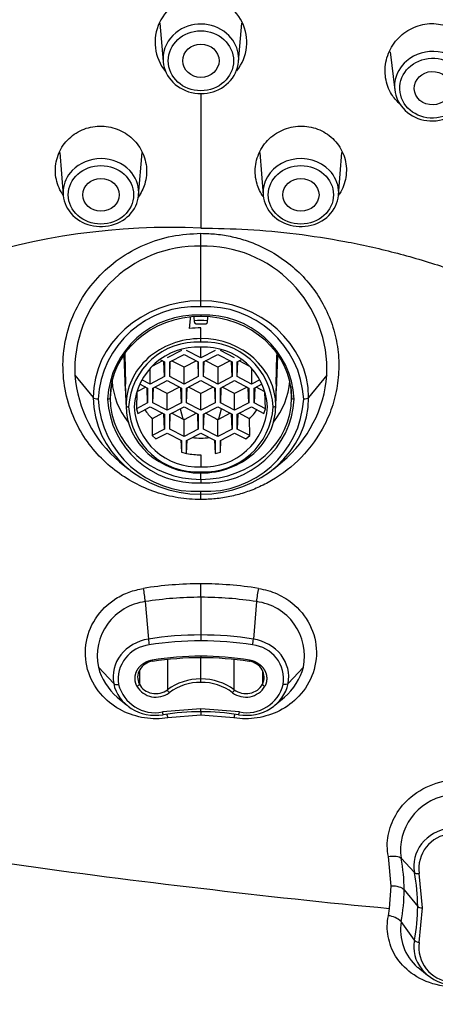
# Model space of a CAD drawing. Units: millimetres. Extents: x -194 to 1058, y 0 to 1165.
# Drawn here: x 414 to 430, y 717 to 755 of the extents above; entities that cross this region are included whole.
import ezdxf
from ezdxf import colors
from ezdxf.entities.mleader import LeaderData, LeaderLine
from ezdxf.math import Vec2, Vec3

# ---------------------------------------------------------------- set-up
doc = ezdxf.new("R2010")
doc.units = ezdxf.units.MM
doc.layers.add('DV1_Défaut', color=7, linetype='Continuous')
doc.layers.add('Défaut', color=7, linetype='Continuous')

# ---------------------------------------------------------------- blocks, each defined once
blk = doc.blocks.new('_DOT')
at = {"color": 0}
blk.add_line((0, 0), (-1, 0), dxfattribs=at)
at = {"color": 0, "const_width": 0.333}
blk.add_lwpolyline([(-0.1665, 0, 1), (0.1665, 0, 1)], format="xyb", close=True, dxfattribs=at)
blk = doc.blocks.new('SE')
at = {"layer": 'DV1_Défaut', "color": 7, "linetype": 'Continuous'}
for p, q in [((419.636, 754.53), (419.767, 753.054)), ((422.67, 753.054), (422.801, 754.53)), ((428.506, 753.43), (428.688, 751.953)), ((421.218, 751.838), (421.218, 746.653)), ((415.786, 749.559), (415.915, 747.923)), ((418.821, 747.923), (418.95, 749.559)), ((423.487, 749.559), (423.616, 747.923)), ((426.522, 747.923), (426.651, 749.559)), ((421.218, 745.961), (421.218, 746.451)), ((421.218, 743.853), (421.218, 745.961)), ((421.218, 743.626), (421.218, 743.853)), ((420.785, 742.784), (420.818, 743.165)), ((420.818, 743.165), (420.818, 743.214)), ((420.976, 743.03), (420.96, 743.242)), ((421.218, 743.3), (421.218, 743.244)), ((421.476, 743.218), (421.461, 743.03)), ((421.356, 742.952), (421.081, 742.952)), ((421.218, 742.399), (421.218, 742.813)), ((421.218, 742.266), (421.218, 742.399)), ((421.218, 741.662), (421.218, 742.071)), ((418.314, 740.392), (418.268, 741.768)), ((418.278, 741.815), (418.288, 741.551)), ((418.287, 741.802), (418.32, 740.649)), ((420.468, 741.947), (419.918, 741.662)), ((420.018, 741.507), (420.568, 741.792)), ((420.568, 741.792), (421.118, 741.507)), ((421.218, 741.662), (420.668, 741.947)), ((421.768, 741.947), (421.218, 741.662)), ((421.318, 741.507), (421.868, 741.792)), ((421.868, 741.792), (422.418, 741.507)), ((422.518, 741.662), (421.968, 741.947)), ((424.117, 740.649), (424.149, 741.768)), ((424.168, 741.739), (424.123, 740.392)), ((424.149, 741.551), (424.159, 741.815)), ((419.268, 740.653), (419.268, 741.249)), ((419.745, 741.545), (419.355, 741.343)), ((419.663, 741.588), (419.818, 741.507)), ((419.818, 740.938), (419.796, 741.519)), ((419.818, 741.507), (419.818, 740.938)), ((420.018, 740.938), (420.041, 741.519)), ((420.018, 740.938), (420.018, 741.507)), ((420.568, 741.299), (420.092, 741.545)), ((421.045, 741.545), (420.568, 741.299)), ((420.568, 740.653), (420.568, 741.299)), ((421.096, 741.519), (421.118, 740.938)), ((421.118, 741.507), (421.118, 740.938)), ((421.318, 740.938), (421.341, 741.519)), ((421.318, 740.938), (421.318, 741.507)), ((421.868, 741.299), (421.392, 741.545)), ((422.345, 741.545), (421.868, 741.299)), ((421.868, 741.299), (421.868, 740.653)), ((422.418, 740.938), (422.396, 741.519)), ((422.418, 741.507), (422.418, 740.938)), ((422.618, 741.507), (422.774, 741.588)), ((422.618, 740.938), (422.641, 741.519)), ((422.618, 740.938), (422.618, 741.507)), ((423.082, 741.343), (422.692, 741.545)), ((423.168, 741.249), (423.168, 740.653)), ((416.366, 740.992), (417.071, 740.134)), ((419.818, 740.938), (419.268, 740.653)), ((420.568, 740.653), (420.018, 740.938)), ((421.118, 740.938), (420.568, 740.653)), ((421.868, 740.653), (421.318, 740.938)), ((422.418, 740.938), (421.868, 740.653)), ((423.168, 740.653), (422.618, 740.938)), ((426.071, 740.992), (425.366, 740.134)), ((417.757, 740.559), (417.722, 740.119)), ((419.095, 740.536), (418.75, 740.358)), ((418.854, 740.661), (419.168, 740.498)), ((419.268, 740.653), (418.948, 740.819)), ((419.168, 739.929), (419.146, 740.51)), ((419.168, 740.498), (419.168, 739.929)), ((419.368, 740.498), (419.918, 740.783)), ((419.368, 739.929), (419.391, 740.51)), ((419.368, 739.929), (419.368, 740.498)), ((419.918, 740.289), (419.442, 740.536)), ((419.918, 740.783), (420.468, 740.498)), ((420.395, 740.536), (419.918, 740.289)), ((420.468, 739.929), (420.446, 740.51)), ((420.468, 740.498), (420.468, 739.929)), ((420.668, 740.498), (421.218, 740.783)), ((420.668, 739.929), (420.691, 740.51)), ((420.668, 739.929), (420.668, 740.498)), ((421.218, 740.289), (420.742, 740.536)), ((421.218, 740.783), (421.768, 740.498)), ((421.695, 740.536), (421.218, 740.289)), ((421.746, 740.51), (421.768, 739.929)), ((421.768, 740.498), (421.768, 739.929)), ((421.968, 740.498), (422.518, 740.783)), ((421.991, 740.51), (421.968, 739.929)), ((421.968, 739.929), (421.968, 740.498)), ((422.518, 740.289), (422.042, 740.536)), ((422.518, 740.783), (423.068, 740.498)), ((422.995, 740.536), (422.518, 740.289)), ((423.068, 739.929), (423.046, 740.51)), ((423.068, 740.498), (423.068, 739.929)), ((423.489, 740.819), (423.168, 740.653)), ((423.268, 740.498), (423.583, 740.661)), ((423.291, 740.51), (423.268, 739.929)), ((423.268, 739.929), (423.268, 740.498)), ((423.686, 740.358), (423.342, 740.536)), ((424.68, 740.559), (424.715, 740.119)), ((418.316, 740.474), (418.313, 740.352)), ((418.313, 740.352), (418.334, 739.814)), ((418.313, 740.352), (418.315, 740.259)), ((418.315, 740.259), (418.336, 739.722)), ((418.75, 740.358), (418.734, 739.704)), ((419.918, 739.644), (419.918, 740.289)), ((421.218, 739.644), (421.218, 740.289)), ((422.518, 739.644), (422.518, 740.289)), ((423.703, 739.704), (423.686, 740.358)), ((424.101, 739.722), (424.122, 740.259)), ((424.103, 739.814), (424.124, 740.352)), ((424.124, 740.352), (424.121, 740.474)), ((424.121, 740.259), (424.124, 740.352)), ((419.168, 739.929), (418.734, 739.704)), ((418.788, 739.525), (419.268, 739.773)), ((419.268, 739.773), (419.818, 739.489)), ((419.918, 739.644), (419.368, 739.929)), ((420.468, 739.929), (419.918, 739.644)), ((420.018, 739.489), (420.568, 739.773)), ((420.568, 739.773), (421.118, 739.489)), ((421.218, 739.644), (420.668, 739.929)), ((421.768, 739.929), (421.218, 739.644)), ((421.318, 739.489), (421.868, 739.773)), ((421.868, 739.773), (422.418, 739.489)), ((422.518, 739.644), (421.968, 739.929)), ((423.068, 739.929), (422.518, 739.644)), ((422.618, 739.489), (423.168, 739.773)), ((423.168, 739.773), (423.649, 739.525)), ((423.703, 739.704), (423.268, 739.929)), ((418.734, 739.704), (418.788, 739.525)), ((419.745, 739.527), (419.343, 739.319)), ((419.818, 738.919), (419.796, 739.5)), ((419.818, 739.489), (419.818, 738.919)), ((420.018, 738.919), (420.041, 739.5)), ((420.018, 738.919), (420.018, 739.489)), ((420.568, 739.28), (420.092, 739.527)), ((420.426, 739.699), (420.523, 739.317)), ((421.045, 739.527), (420.568, 739.28)), ((421.118, 738.919), (421.096, 739.5)), ((421.118, 739.489), (421.118, 738.919)), ((421.318, 738.919), (421.341, 739.5)), ((421.318, 738.919), (421.318, 739.489)), ((421.868, 739.28), (421.392, 739.527)), ((422.345, 739.527), (421.868, 739.28)), ((421.914, 739.317), (422.011, 739.699)), ((422.418, 738.919), (422.396, 739.5)), ((422.418, 739.489), (422.418, 738.919)), ((422.641, 739.5), (422.618, 738.919)), ((422.618, 738.919), (422.618, 739.489)), ((423.094, 739.319), (422.692, 739.527)), ((423.649, 739.525), (423.703, 739.704)), ((419.343, 739.319), (419.338, 738.671)), ((420.523, 739.317), (420.61, 739.302)), ((420.568, 738.635), (420.568, 739.28)), ((421.826, 739.302), (421.914, 739.317)), ((421.868, 738.635), (421.868, 739.28)), ((423.099, 738.671), (423.094, 739.319)), ((419.818, 738.919), (419.338, 738.671)), ((419.338, 738.671), (419.484, 738.539)), ((419.484, 738.539), (419.918, 738.764)), ((419.918, 738.764), (420.468, 738.479)), ((420.568, 738.635), (420.018, 738.919)), ((421.118, 738.919), (420.568, 738.635)), ((420.668, 738.479), (421.218, 738.764)), ((421.218, 738.764), (421.768, 738.479)), ((421.868, 738.635), (421.318, 738.919)), ((421.523, 738.596), (421.524, 738.606)), ((422.418, 738.919), (421.868, 738.635)), ((421.968, 738.479), (422.518, 738.764)), ((422.518, 738.764), (422.953, 738.539)), ((423.099, 738.671), (422.618, 738.919)), ((422.953, 738.539), (423.099, 738.671)), ((420.451, 738.488), (420.468, 738.029)), ((420.468, 738.479), (420.468, 738.029)), ((420.668, 737.982), (420.688, 738.489)), ((420.668, 737.982), (420.668, 738.479)), ((421.749, 738.489), (421.768, 737.982)), ((421.768, 738.479), (421.768, 737.982)), ((421.968, 738.029), (421.986, 738.488)), ((421.968, 738.029), (421.968, 738.479)), ((420.468, 738.029), (420.668, 737.982)), ((421.218, 737.928), (421.218, 737.469)), ((421.768, 737.982), (421.968, 738.029)), ((418.086, 737.665), (418.412, 737.396)), ((424.025, 737.396), (424.351, 737.665)), ((421.218, 737.218), (421.218, 737.274)), ((421.218, 736.984), (421.218, 737.228)), ((421.218, 736.984), (421.218, 736.852)), ((421.218, 736.414), (421.218, 736.526)), ((421.218, 736.209), (421.218, 736.421)), ((421.218, 732.449), (421.218, 732.966)), ((419.077, 732.281), (419.196, 730.84)), ((421.218, 732.449), (421.218, 730.999)), ((423.36, 732.281), (423.241, 730.84)), ((421.218, 730.999), (421.218, 730.772)), ((419.932, 730.051), (419.932, 728.891)), ((421.218, 730.18), (421.218, 730.125)), ((421.218, 729.311), (421.218, 730.125)), ((422.505, 728.891), (422.505, 730.054)), ((417.268, 729.766), (417.859, 729.129)), ((418.848, 729.637), (418.848, 729.106)), ((423.589, 729.637), (423.589, 729.106)), ((425.168, 729.765), (424.578, 729.129)), ((421.218, 729.177), (421.218, 729.311)), ((417.994, 728.605), (418.367, 728.297)), ((424.07, 728.297), (424.443, 728.604)), ((421.218, 728.154), (419.735, 728.038)), ((421.218, 728.043), (421.218, 728.154)), ((422.701, 728.038), (421.218, 728.154)), ((421.218, 728.044), (421.218, 727.911)), ((421.218, 727.911), (419.945, 727.811)), ((422.492, 727.811), (421.218, 727.911)), ((428.55, 721.338), (428.439, 722.479)), ((428.929, 722.411), (429.444, 721.857)), ((429.758, 720.498), (429.629, 721.828)), ((428.488, 720.48), (428.55, 721.338)), ((429.048, 721.192), (429.571, 720.557)), ((428.439, 720.197), (428.488, 720.48)), ((429.629, 719.169), (429.758, 720.498)), ((429.444, 719.256), (428.929, 719.974)), ((429.576, 718.222), (429.952, 717.912))]:
    blk.add_line(p, q, dxfattribs=at)
for centre, radius, start, end in [((421.225, 753.798), 1.772, 90.2049, 219.2213), ((421.212, 753.798), 1.772, 321.9819, 89.7951), ((420.123, 720.509), 26.168, 87.6008, 168.7479), ((421.116, 741.207), 4.755, 88.7708, 182.5962), ((421.32, 741.207), 4.755, 357.4042, 91.229), ((421.024, 739.859), 3.772, 87.0465, 176.7051), ((421.413, 739.859), 3.772, 3.2949, 92.9535), ((421.042, 739.879), 3.426, 87.0465, 176.7051), ((421.395, 739.879), 3.426, 3.2949, 92.9535), ((421.082, 739.618), 2.652, 87.0465, 176.7051), ((421.093, 739.63), 2.444, 87.0465, 176.7051), ((421.355, 739.618), 2.652, 3.2949, 92.9535), ((421.344, 739.63), 2.444, 3.2949, 92.9535), ((421.172, 741.365), 4.821, 184.4462, 230.1712), ((421.265, 741.365), 4.821, 309.8301, 355.5536), ((416.004, 740.609), 2.316, 356.6396, 0.9868), ((426.449, 740.61), 2.333, 179.0285, 183.3452), ((421.024, 740.293), 3.772, 183.2949, 272.9535), ((421.042, 740.273), 3.426, 183.2949, 272.9535), ((421.082, 739.923), 2.652, 183.2949, 272.9535), ((421.093, 739.911), 2.444, 183.2949, 272.9535), ((421.413, 740.293), 3.772, 267.0465, 356.7051), ((421.395, 740.273), 3.426, 267.0465, 356.7051), ((421.344, 739.911), 2.444, 267.0465, 356.7051), ((421.355, 739.923), 2.652, 267.0465, 356.7051), ((421.214, 718.818), 14.148, 89.9831, 98.9862), ((421.223, 718.818), 14.148, 81.0138, 90.0167), ((413.498, 731.752), 5.604, 5.4146, 10.705), ((428.94, 731.755), 5.605, 169.3281, 174.6178), ((419.334, 730.188), 2.108, 97.0023, 191.5606), ((423.103, 730.188), 2.108, 348.4357, 82.9903), ((421.218, 718.016), 12.756, 89.9971, 98.9722), ((421.219, 718.016), 12.756, 81.0278, 90.0029), ((419.36, 729.292), 1.33, 95.6805, 188.3357), ((423.077, 729.292), 1.33, 351.6641, 84.3195), ((421.217, 718.171), 12.01, 89.9928, 98.9765), ((421.217, 718.209), 11.915, 89.9948, 98.9744), ((421.22, 718.171), 12.01, 81.0235, 90.0072), ((421.22, 718.21), 11.914, 81.0252, 90.0056), ((419.461, 730.335), 2.265, 194.5657, 229.7164), ((422.976, 730.335), 2.265, 310.2774, 345.4311), ((421.207, 727.14), 2.037, 89.6878, 126.4789), ((421.23, 727.14), 2.037, 53.5211, 90.3122), ((419.451, 729.463), 1.453, 194.4765, 281.2883), ((419.486, 729.453), 0.846, 210.4941, 307.0601), ((422.951, 729.453), 0.846, 232.9399, 329.5059), ((422.986, 729.463), 1.453, 258.7117, 345.5233), ((431.068, 722.705), 2.158, 100.4437, 187.8238), ((430.945, 722.021), 1.33, 95.6805, 188.3357), ((452.026, 988.269), 268.784, 261.85597, 263.41846), ((453.101, 985.28), 265.942, 263.11455, 264.68961), ((428.385, 719.427), 0.772, 45.1235, 85.9629), ((430.836, 719.669), 1.93, 170.9336, 228.9408), ((422.314, 724.404), 26.168, 267.6008, 348.7479), ((430.945, 718.976), 1.33, 171.6643, 264.3194)]:
    blk.add_arc(centre, radius, start, end, dxfattribs=at)
for centre, major_axis, ratio, start_param, end_param in [((421.218, 730.024), (49.25, 0), 0.896486, 0, 3.141593), ((421.218, 724.707), (49.25, 0), 0.896486, -1.131637, 4.273695), ((421.218, 724.707), (47.15, 0), 0.896486, 0, 4.679223), ((421.218, 725.058), (-46.75, 0), 0.896486, 2.565455, 4.716984), ((421.218, 725.058), (46.75, 0), 0.896486, 1.575391, 3.724592), ((421.218, 753.162), (-1.457, 0), 0.918446, 3.962585, 5.438724), ((421.218, 753.162), (-1.457, 0), 0.918446, 5.438724, 6.283185), ((421.218, 753.162), (-1.457, 0), 0.918446, 0, 3.962585), ((430.135, 752.11), (1.456, 0.05), 0.917656, 0.470998, 2.29423), ((430.135, 752.11), (1.456, 0.05), 0.917656, 2.29423, 6.283185), ((417.368, 748.016), (1.457, 0), 0.896486, 0.704697, 2.428849), ((425.069, 748.016), (-1.457, 0), 0.896486, 3.852251, 6.078884), ((417.368, 748.016), (1.457, 0), 0.896486, 2.428849, 6.283185), ((417.368, 748.016), (1.457, 0), 0.896486, 0, 0.704697), ((425.069, 748.016), (-1.457, 0), 0.896486, 0, 3.852251), ((425.069, 748.016), (-1.457, 0), 0.896486, 6.078884, 6.283185), ((421.218, 740.134), (-4.148, 0), 0.896486, 4.712389, 6.283185), ((421.218, 740.134), (-4.148, 0), 0.896486, 3.141593, 4.712389), ((421.218, 740.119), (-3.497, 0), 0.896486, 4.712389, 6.283185), ((421.218, 740.119), (-3.497, 0), 0.896486, 3.141593, 4.712389), ((421.218, 740.213), (2.9, 0), 0.896486, 1.570796, 1.720836), ((421.218, 740.834), (2.524, 0), 0.896486, 1.476457, 1.668337), ((421.218, 739.814), (2.884, 0), 0.896486, 1.570796, 3.141593), ((421.218, 739.814), (2.884, 0), 0.896486, 0, 1.570796), ((421.218, 740.962), (-3.43, 0), 0.896486, 0.065837, 0.61747), ((421.218, 740.962), (-3.43, 0), 0.896486, 2.524123, 3.075755), ((421.218, 740.134), (4.148, 0), 0.896486, 3.141593, 4.712389), ((417.258, 740.165), (-0.2, 0), 0.443071, 0.349066, 1.570796), ((417.622, 740.12), (0.1, 0), 0.443071, 4.712389, 6.248279), ((421.218, 740.119), (3.497, 0), 0.896486, 3.141593, 4.712389), ((421.218, 740.134), (4.148, 0), 0.896486, 4.712389, 6.283185), ((421.218, 740.119), (3.497, 0), 0.896486, 4.712389, 6.283185), ((424.815, 740.12), (-0.1, 0), 0.443071, 0.034907, 1.570796), ((425.178, 740.165), (0.2, 0), 0.443071, 4.712389, 5.934119), ((418.434, 739.814), (-0.1, 0), 0.443071, 0.017453, 1.570796), ((421.218, 739.814), (-2.884, 0), 0.896486, 0, 1.570796), ((421.218, 739.814), (-2.884, 0), 0.896486, 1.570796, 3.141593), ((424.003, 739.814), (-0.1, 0), 0.443071, 1.570796, 3.124139), ((421.218, 740.834), (-2.524, 0), 0.896486, 0.543099, 0.733323), ((421.218, 740.834), (2.524, 0), 0.896486, 5.549862, 5.740087), ((421.218, 740.834), (-2.524, 0), 0.896486, 1.437592, 1.704001), ((421.218, 740.213), (-2.549, 0), 0.896486, 1.353304, 1.570796), ((421.218, 721.392), (12.334, 0), 0.896486, 1.570794, 1.74531), ((421.218, 721.392), (12.334, 0), 0.896486, 1.396259, 1.570794), ((419.482, 729.385), (1.648, 0), 0.896486, 1.745329, 3.316126), ((421.218, 720.557), (-11.648, 0), 0.896486, 4.712389, 4.886922), ((419.228, 730.705), (-0.031, 0.198), 0.076939, 0.802035, 2.023765), ((421.218, 720.557), (11.648, 0), 0.896486, 1.396263, 1.570796), ((423.208, 730.705), (0.031, 0.198), 0.076939, 4.25942, 5.481153), ((422.955, 729.385), (-1.648, 0), 0.896486, 2.967055, 4.537856), ((419.482, 729.371), (0.7, 0), 0.896486, 1.745329, 3.578156), ((419.343, 730.078), (-0.0156, 0.0988), 0.076939, 2.023765, 3.144439), ((422.955, 729.371), (-0.7, 0), 0.896486, 2.705029, 4.537856), ((423.094, 730.078), (0.0156, 0.0988), 0.076939, 3.138361, 4.25942), ((419.482, 729.385), (1.648, 0), 0.896486, 3.316126, 4.886922), ((418.044, 729.188), (-0.196, -0.039), 0.43634, 0.263453, 1.485184), ((421.218, 727.518), (2, 0), 0.896486, 1.570796, 2.26939), ((421.218, 727.518), (2, 0), 0.896486, 0.872203, 1.570796), ((422.955, 729.385), (1.648, 0), 0.896486, 4.537856, 6.108647), ((418.757, 729.068), (-0.0887, -0.0462), 0.401516, 1.364787, 2.935583), ((419.482, 729.371), (0.7, 0), 0.896486, 3.578156, 5.410983), ((419.996, 728.822), (0.0602, -0.0799), 0.284957, 3.50339, 5.074186), ((422.44, 728.822), (-0.0602, -0.0799), 0.284957, 1.208999, 2.779796), ((422.955, 729.371), (0.7, 0), 0.896486, 4.013795, 5.846622), ((423.68, 729.068), (0.0887, -0.0462), 0.401516, 3.347602, 4.918399), ((419.735, 728.127), (-0.031, 0.198), 0.076939, 2.023765, 3.245496), ((421.218, 720.557), (-8.352, 0), 0.896486, 4.712389, 4.886922), ((421.218, 720.557), (8.352, 0), 0.896486, 1.396263, 1.570796), ((422.701, 728.127), (0.031, 0.198), 0.076939, 3.037689, 4.25942), ((421.218, 724.707), (47.15, 0), 0.896486, 4.745582, 6.283185), ((431.067, 722.113), (1.648, 0), 0.896486, 1.745329, 3.316126), ((421.218, 721.192), (7.83, 0), 0.896486, 0.000003, 0.174539), ((421.218, 720.557), (-8.352, 0), 0.896486, 3.141593, 3.316126), ((429.629, 721.916), (-0.196, -0.039), 0.43634, 0.263453, 1.485184), ((428.578, 721.117), (-0.5, 0), 0.443071, 3.490657, 4.768361), ((421.218, 721.192), (-7.83, 0), 0.896486, 2.967061, 3.141596), ((421.218, 720.557), (8.352, 0), 0.896486, 6.108652, 6.283185), ((429.758, 720.587), (0.2, 0), 0.443071, 3.490659, 4.712389), ((431.067, 719), (1.648, 0), 0.896486, 2.96706, 3.761997), ((429.629, 719.257), (-0.196, 0.039), 0.43634, 0.434678, 1.656409), ((431.067, 719), (1.648, 0), 0.896486, 3.761997, 4.537854)]:
    blk.add_ellipse(centre, major_axis=major_axis, ratio=ratio, start_param=start_param, end_param=end_param, dxfattribs=at)
for centre, major_axis, ratio in [((421.218, 753.086), (1.257, 0), 0.918446), ((421.218, 753.086), (-0.7, 0), 0.918446), ((430.138, 752.033), (1.256, 0.043), 0.917656), ((430.138, 752.033), (-0.7, -0.024), 0.917656), ((417.368, 747.93), (-1.257, 0), 0.896486), ((425.069, 747.93), (1.257, 0), 0.896486), ((417.368, 747.93), (-0.7, 0), 0.896486), ((425.069, 747.93), (0.7, 0), 0.896486)]:
    blk.add_ellipse(centre, major_axis=major_axis, ratio=ratio, dxfattribs=at)
for points, weights in [([(421.004, 766.692), (331.741, 766.324), (330.218, 686.311), (419.416, 683.214)], [1, 0.347767317957, 0.347767317957, 1]), ([(423.021, 683.214), (512.617, 686.325), (510.882, 766.692), (421.218, 766.692)], [1, 0.346236144961, 0.346236144961, 1]), ([(421.218, 746.653), (438.722, 746.653), (450.263, 734.856), (447.979, 719.298)], [1, 0.772897210067, 0.772897210067, 1]), ([(421.218, 698.259), (403.715, 698.259), (392.174, 710.057), (394.458, 725.615)], [1, 0.772897210067, 0.772897210067, 1])]:
    blk.add_rational_spline(points, weights, degree=3, dxfattribs=at)
for points, degree, knots in [([(428.855, 751.446), (428.744, 751.551), (428.502, 751.844), (428.29, 752.426), (428.319, 753.133), (428.625, 753.79), (429.16, 754.288), (429.728, 754.498), (430.196, 754.532), (430.423, 754.491), (430.537, 754.47)], 3, [0, 0, 0, 0, 0.098884, 0.245025, 0.396376, 0.55079, 0.703202, 0.85248, 0.926321, 1, 1, 1, 1]), ([(415.917, 747.906), (415.902, 747.927), (415.762, 748.14), (415.588, 748.601), (415.62, 749.299), (415.926, 749.931), (416.375, 750.314), (416.799, 750.504), (417.027, 750.544), (417.141, 750.564)], 3, [0, 0, 0, 0, 0.02223, 0.216304, 0.41477, 0.61192, 0.806555, 0.903338, 1, 1, 1, 1]), ([(417.141, 750.564), (417.257, 750.571), (417.489, 750.586), (417.95, 750.5), (418.485, 750.233), (418.949, 749.692), (419.165, 749.024), (419.102, 748.367), (418.91, 747.988), (418.794, 747.833)], 3, [0, 0, 0, 0, 0.084505, 0.169146, 0.339321, 0.511524, 0.685444, 0.855362, 1, 1, 1, 1]), ([(423.617, 747.868), (423.514, 748.014), (423.334, 748.382), (423.272, 749.024), (423.487, 749.692), (423.951, 750.233), (424.487, 750.5), (424.948, 750.586), (425.18, 750.571), (425.296, 750.564)], 3, [0, 0, 0, 0, 0.1354511, 0.3070524, 0.4825369, 0.6568582, 0.8289554, 0.9145309, 1, 1, 1, 1]), ([(425.296, 750.564), (425.41, 750.544), (425.638, 750.504), (426.062, 750.314), (426.51, 749.931), (426.817, 749.299), (426.849, 748.602), (426.671, 748.13), (426.524, 747.91), (426.503, 747.881)], 3, [0, 0, 0, 0, 0.095822, 0.191798, 0.384764, 0.580029, 0.777241, 0.969916, 1, 1, 1, 1]), ([(421.218, 736.209), (421.071, 736.212), (420.776, 736.219), (420.189, 736.293), (419.466, 736.472), (418.643, 736.829), (417.879, 737.324), (417.194, 737.96), (416.608, 738.742), (416.162, 739.672), (415.908, 740.716), (415.886, 741.809), (416.107, 742.883), (416.556, 743.883), (417.214, 744.766), (418.049, 745.498), (419.026, 746.037), (420.098, 746.387), (420.845, 746.43), (421.218, 746.451)], 3, [0, 0, 0, 0, 0.026462, 0.052786, 0.105823, 0.159421, 0.213834, 0.270068, 0.329232, 0.392901, 0.460358, 0.528777, 0.596809, 0.664619, 0.732153, 0.799308, 0.866474, 0.93328, 1, 1, 1, 1]), ([(421.218, 746.451), (421.421, 746.445), (421.825, 746.432), (422.423, 746.33), (423.104, 746.14), (423.847, 745.816), (424.843, 745.162), (425.646, 744.278), (426.179, 743.251), (426.441, 742.419), (426.552, 741.555), (426.51, 740.689), (426.322, 739.854), (425.913, 738.857), (425.163, 737.809), (424.203, 737.06), (423.424, 736.664), (422.885, 736.459), (422.339, 736.316), (421.782, 736.225), (421.406, 736.214), (421.218, 736.209)], 3, [0, 0, 0, 0, 0.036242, 0.072315, 0.108462, 0.16328, 0.217817, 0.324535, 0.378612, 0.432954, 0.487235, 0.541428, 0.595118, 0.646614, 0.741386, 0.829133, 0.865196, 0.899121, 0.932765, 0.966373, 1, 1, 1, 1]), ([(421.081, 742.952), (421.073, 742.951), (421.058, 742.951), (421.038, 742.955), (421.019, 742.963), (420.999, 742.978), (420.981, 743), (420.978, 743.02), (420.976, 743.03)], 3, [0, 0, 0, 0, 0.093113, 0.18955, 0.30142, 0.436747, 0.701411, 1, 1, 1, 1]), ([(421.461, 743.03), (421.459, 743.02), (421.456, 743), (421.437, 742.976), (421.413, 742.96), (421.387, 742.951), (421.366, 742.952), (421.356, 742.952)], 3, [0, 0, 0, 0, 0.299204, 0.564416, 0.739112, 0.87632, 1, 1, 1, 1]), ([(419.945, 727.811), (419.796, 727.794), (419.498, 727.76), (418.895, 727.812), (418.148, 728.048), (417.358, 728.64), (416.815, 729.538), (416.703, 730.623), (417.087, 731.666), (417.767, 732.327), (418.444, 732.671), (418.818, 732.752), (419.004, 732.793)], 3, [0, 0, 0, 0, 0.053019, 0.106316, 0.21278, 0.326706, 0.456959, 0.593352, 0.729223, 0.86446, 0.932295, 1, 1, 1, 1]), ([(423.432, 732.793), (423.557, 732.768), (423.806, 732.719), (424.162, 732.583), (424.714, 732.288), (425.35, 731.666), (425.734, 730.624), (425.621, 729.537), (425.078, 728.639), (424.288, 728.047), (423.541, 727.812), (422.939, 727.76), (422.64, 727.794), (422.492, 727.811)], 3, [0, 0, 0, 0, 0.045123, 0.090128, 0.135447, 0.27077, 0.4067, 0.54316, 0.673576, 0.787272, 0.893805, 0.947019, 1, 1, 1, 1]), ([(418.757, 729.024), (418.678, 729.176), (418.682, 729.342), (418.686, 729.509), (418.772, 729.658), (418.858, 729.806), (419.009, 729.905), (419.159, 730.004), (419.343, 730.033)], 2, [0, 0, 0, 0.25, 0.25, 0.5, 0.5, 0.75, 0.75, 1, 1, 1]), ([(423.094, 730.033), (423.278, 730.004), (423.428, 729.905), (423.578, 729.807), (423.665, 729.658), (423.751, 729.51), (423.755, 729.342), (423.759, 729.176), (423.68, 729.024)], 2, [0, 0, 0, 0.25, 0.25, 0.5, 0.5, 0.75, 0.75, 1, 1, 1]), ([(424.578, 729.129), (424.564, 729.114), (424.539, 729.103), (424.473, 729.093), (424.433, 729.093), (424.393, 729.1)], 3, [0, 0, 0, 0, 0.5, 0.5, 1, 1, 1, 1]), ([(428.439, 722.479), (428.42, 722.614), (428.381, 722.882), (428.434, 723.429), (428.683, 724.111), (429.313, 724.846), (430.273, 725.37), (431.435, 725.513), (432.555, 725.208), (433.267, 724.619), (433.64, 724.022), (433.73, 723.688), (433.775, 723.521)], 3, [0, 0, 0, 0, 0.053135, 0.106547, 0.213056, 0.326943, 0.457173, 0.593525, 0.729352, 0.864541, 0.932331, 1, 1, 1, 1]), ([(428.439, 722.479), (428.537, 722.497), (428.647, 722.503), (428.828, 722.478), (428.896, 722.447), (428.929, 722.411)], 3, [0, 0, 0, 0, 0.5, 0.5, 1, 1, 1, 1]), ([(433.775, 719.551), (433.748, 719.44), (433.693, 719.216), (433.545, 718.894), (433.225, 718.391), (432.554, 717.801), (431.435, 717.417), (430.273, 717.475), (429.313, 717.923), (428.682, 718.604), (428.433, 719.261), (428.381, 719.796), (428.42, 720.063), (428.439, 720.197)], 3, [0, 0, 0, 0, 0.045109, 0.090099, 0.135403, 0.270712, 0.406594, 0.542992, 0.672903, 0.787164, 0.89381, 0.947021, 1, 1, 1, 1])]:
    blk.add_open_spline(points, degree=degree, knots=knots, dxfattribs=at)
for points in [[(419.945, 727.811), (419.937, 727.857), (419.927, 727.902), (419.918, 727.942)], [(422.519, 727.942), (422.51, 727.902), (422.5, 727.857), (422.492, 727.811)]]:
    blk.add_open_spline(points, degree=3, dxfattribs=at)

msp = doc.modelspace()

# ---------------------------------------------------------------- block references
at = {"layer": 'Défaut'}
msp.add_blockref('SE', (0, 0), dxfattribs=at)

# ---------------------------------------------------------------- leaders
at = {"layer": 'Défaut', "color": 7, "linetype": 'Continuous'}
ml = msp.add_multileader_mtext('Standard', dxfattribs=at)
ml.set_content('{\\pxsm0.9;\\fSolid Edge ISO|b1||i0||c0|p34;\\W1.;27/11/2020\\P}', color=256)
ml.set_leader_properties()
ml.set_arrow_properties(name='DOT')
ml.build(insert=Vec2(0, 0))
ml.multileader.update_dxf_attribs({"leader_type": 0, "dogleg_length": 0, "arrow_head_size": 12})
ctx = ml.context
ctx.base_point, ctx.char_height, ctx.arrow_head_size, ctx.landing_gap_size = Vec3(756.591, 1158.306), 12, 12, 4.2
notes = []
notes.append((ctx, [(0, (0, 0, 0), (0, 0), (1, 0), 1, [])]))
ctx.mtext.insert = Vec3(758.591, 1164.427)
for ctx, leaders in notes:
    for number, flags, end, landing, length, lines in leaders:
        leader = LeaderData()
        leader.index, (leader.has_last_leader_line, leader.has_dogleg_vector, leader.attachment_direction) = number, flags
        leader.last_leader_point, leader.dogleg_vector, leader.dogleg_length = Vec3(end), Vec3(landing), length
        for number, points, colour, breaks in lines:
            line = LeaderLine()
            line.index, line.vertices, line.color, line.breaks = number, Vec3.list(points), colors.encode_raw_color(colour), breaks
            leader.lines.append(line)
        ctx.leaders.append(leader)

doc.saveas('drawing.dxf')
